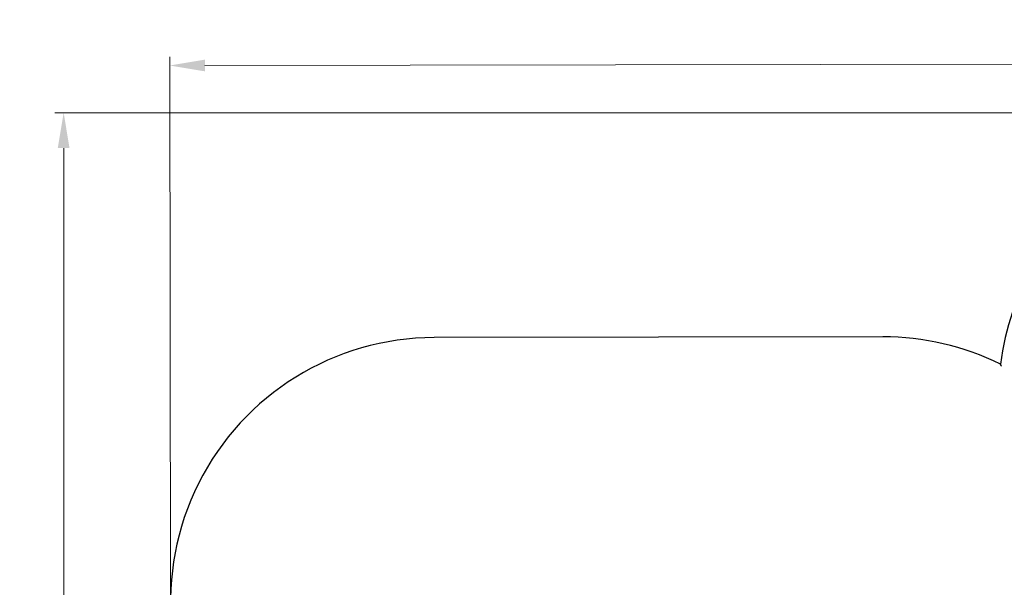
# Model space of a CAD drawing. Units: millimetres. Extents: x -15263 to -1966, y -5524 to 6797.
# Drawn here: x -15263 to -9668, y 3574 to 6797 of the extents above; entities that cross this region are included whole.
import ezdxf

# ---------------------------------------------------------------- set-up
doc = ezdxf.new("R2010")
doc.units = ezdxf.units.MM
doc.header["$LTSCALE"] = 50
doc.layers.add('Dimension (ISO)', color=161, linetype='Continuous', lineweight=18)
doc.layers.add('Visible (ISO)', color=7, linetype='Continuous', lineweight=30)
doc.styles.add('Label Text (ISO)', font='tahoma.ttf')
doc.dimstyles.new('Default (ISO)', dxfattribs={"dimscale": 50, "dimtxt": 3.5, "dimasz": 2.5, "dimexe": 1, "dimexo": 0.5, "dimgap": 0.762, "dimtad": 1, "dimtoh": 1, "dimrnd": 1e-08, "dimtxsty": 'Label Text (ISO)', "dimcen": 0.09, "dimdle": 10, "dimclrd": 256, "dimclre": 256, "dimclrt": 256, "dimadec": 0, "dimazin": 0, "dimtfac": 0.714286, "dimtdec": 3, "dimtmove": 0, "dimatfit": 3, "dimfxl": 0, "dimtolj": 1, "dimtzin": 0, "dimlwd": -1, "dimlwe": -1, "dimarcsym": 0})

# ---------------------------------------------------------------- blocks, each defined once
blk = doc.blocks.new('*D23')
at = {"layer": 'Defpoints', "color": 0}
for p in [(-1974.8, 6557.2), (-14405.2, 3492.2), (-1967.1, 1715.9)]:
    blk.add_point(p, dxfattribs=at)
at = {"layer": 'Dimension (ISO)'}
for p, q in [((-1967.1, 1740.9), (-1974.9, 6607.2)), ((-14405.2, 3517.2), (-14410.1, 6587.2)), ((-14210.1, 6537.5), (-2174.8, 6556.8))]:
    blk.add_line(p, q, dxfattribs=at)
for points in [[(-14210.1, 6570.8), (-14210, 6504.1), (-14410.1, 6537.2)], [(-2174.9, 6590.2), (-2174.8, 6523.5), (-1974.8, 6557.2)]]:
    blk.add_solid(points, dxfattribs=at)
at = {"layer": 'Dimension (ISO)', "insert": (-8192.8, 6793.6), "char_height": 200, "attachment_point": 2, "rotation": 0.0922, "style": 'Label Text (ISO)'}
blk.add_mtext('\\A1;12435', dxfattribs=at)
blk = doc.blocks.new('*D25')
at = {"layer": 'Defpoints', "color": 0}
for p in [(-7331.2, 4615.1), (-11622.7, -1734.5), (-3336, -1734.5)]:
    blk.add_point(p, dxfattribs=at)
at = {"layer": 'Dimension (ISO)'}
for p, q in [((-7306.2, 4615.1), (-3286, 4615.1)), ((-3336, 4415.1), (-3336, -1534.5)), ((-11597.7, -1734.5), (-3286, -1734.5))]:
    blk.add_line(p, q, dxfattribs=at)
for points in [[(-3369.4, 4415.1), (-3302.7, 4415.1), (-3336, 4615.1)], [(-3369.4, -1534.5), (-3302.7, -1534.5), (-3336, -1734.5)]]:
    blk.add_solid(points, dxfattribs=at)
at = {"layer": 'Dimension (ISO)', "insert": (-3582.5, 1450.2), "char_height": 200, "attachment_point": 2, "rotation": 90, "style": 'Label Text (ISO)'}
blk.add_mtext('\\A1;6350', dxfattribs=at)
blk = doc.blocks.new('*D34')
at = {"layer": 'Defpoints', "color": 0}
for p in [(-8053.8, 6268.6), (-15012.7, -3390.3), (-12340.1, -3390.3)]:
    blk.add_point(p, dxfattribs=at)
at = {"layer": 'Dimension (ISO)'}
for p, q in [((-8078.8, 6268.6), (-15062.7, 6268.6)), ((-15012.7, 6068.6), (-15012.7, -3190.3)), ((-12365.1, -3390.3), (-15062.7, -3390.3))]:
    blk.add_line(p, q, dxfattribs=at)
for points in [[(-15046.1, 6068.6), (-14979.4, 6068.6), (-15012.7, 6268.6)], [(-15046.1, -3190.3), (-14979.4, -3190.3), (-15012.7, -3390.3)]]:
    blk.add_solid(points, dxfattribs=at)
at = {"layer": 'Dimension (ISO)', "insert": (-15259, 1143.6), "char_height": 200, "attachment_point": 2, "rotation": 90, "style": 'Label Text (ISO)'}
blk.add_mtext('\\A1;9659', dxfattribs=at)

msp = doc.modelspace()

# ---------------------------------------------------------------- linework, layer by layer
at = {"layer": 'Visible (ISO)'}
msp.add_line((-10357.6, 4996.3), (-12907.6, 4992.2), dxfattribs=at)
for centre, radius, start, end in [((-8051.2, 4613.6), 1655, 90.0922, 172.1037), ((-12905.2, 3492.2), 1500, 90.0922, 216.6922), ((-10355.2, 3496.3), 1500, 63.6973, 90.0922)]:
    msp.add_arc(centre, radius, start, end, dxfattribs=at)
msp.add_open_spline([(-9684.1, 4828.8), (-9684.1, 4828.8), (-9684.1, 4828.8), (-9684.9, 4830.4), (-9685.7, 4831.9), (-9687.2, 4834.8), (-9687.9, 4836.1), (-9689, 4838.2), (-9689.4, 4839), (-9690, 4840), (-9690.2, 4840.4), (-9690.4, 4840.9), (-9690.5, 4841), (-9690.5, 4841)], degree=3, knots=[-1.718544, -1.718544, -1.718544, -1.718544, -1.716391, -1.716391, -1.202681, -1.202681, -0.73766, -0.73766, -0.408957, -0.408957, -0.186616, -0.186616, 0, 0, 0, 0], dxfattribs=at)

# ---------------------------------------------------------------- dimensions: what is measured, and where the dimension line sits
at = {"layer": 'Dimension (ISO)'}
for base, p1, p2, angle, picture, middle in [((-1974.8, 6557.2), (-14405.2, 3492.2), (-1967.1, 1715.9), 0.0922, '*D23', (-8192.4, 6547.2)), ((-15012.7, -3390.3), (-8053.8, 6268.6), (-12340.1, -3390.3), 90, '*D34', (-15012.7, 1143.6)), ((-3336, -1734.5), (-7331.2, 4615.1), (-11622.7, -1734.5), 90, '*D25', (-3336, 1450.2))]:
    dim = msp.add_linear_dim(base=base, p1=p1, p2=p2, angle=angle, dimstyle='Default (ISO)', override={"dimtxt": 4, "dimasz": 4, "dimtoh": 0, "dimdec": 0, "dimtp": 0, "dimtm": 0, "dimtdec": 3, "dimtofl": 0, "dimatfit": 1}, dxfattribs=at)
    dim.commit()
    dim.dimension.update_dxf_attribs({"geometry": picture, "text_midpoint": middle, "dimtype": 160})

doc.saveas('drawing.dxf')
